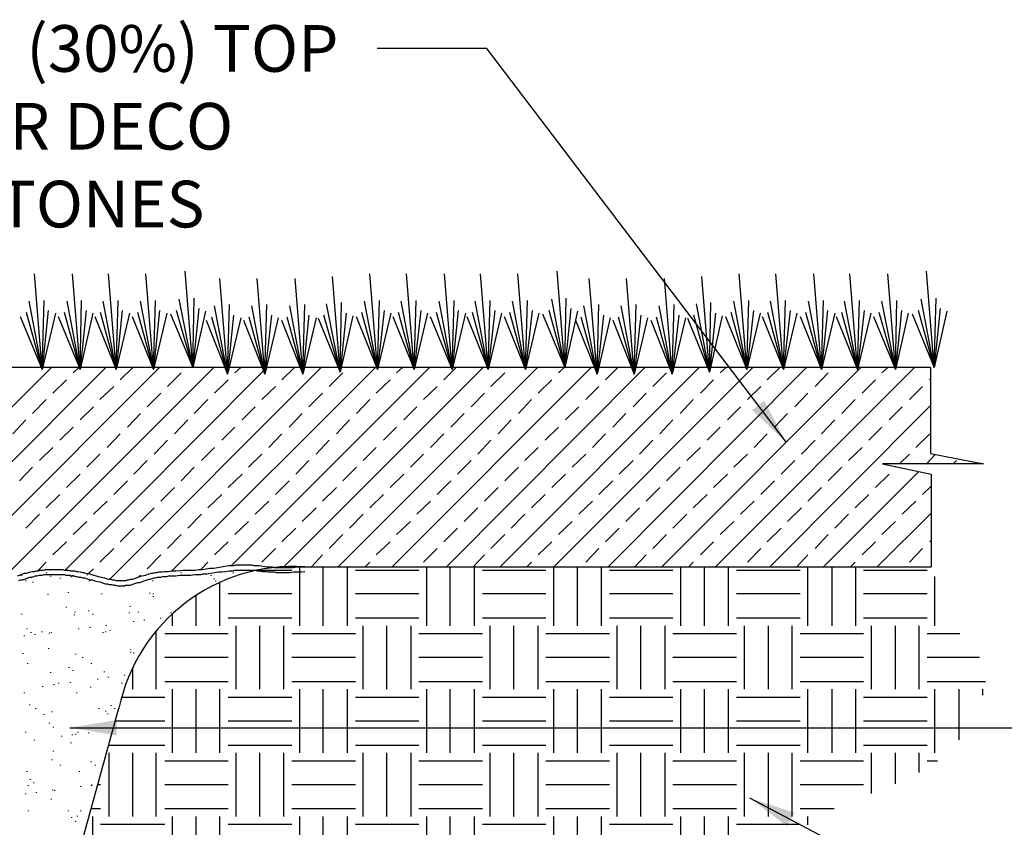
# Model space of a CAD drawing. Extents: x 0 to 216, y 0 to 280.
# Drawn here: x 119 to 170, y 155 to 197 of the extents above; entities that cross this region are included whole.
import ezdxf

# ---------------------------------------------------------------- set-up
doc = ezdxf.new("R2010")
doc.units = 0
doc.header["$LTSCALE"] = 10
doc.header["$MEASUREMENT"] = 0
for name, color, linetype in [('CADdetails-1-FINE', 1, 'CONTINUOUS'), ('CADdetails-7-VERYFINE', 7, 'CONTINUOUS'), ('CADdetails-9-EXTRAFINE', 9, 'CONTINUOUS')]:
    doc.layers.add(name, color=color, linetype=linetype)
doc.styles.add('CADdetails-DIMENSIONS', font='ARIALN.TTF', dxfattribs={"height": 2.38})
doc.dimstyles.new('CADdetails-LEADER', dxfattribs={"dimtxt": 2.38, "dimasz": 2.38, "dimexe": 0.5, "dimexo": 1.5, "dimgap": 1, "dimtad": 0, "dimzin": 0, "dimdsep": 46, "dimtxsty": 'CADdetails-DIMENSIONS', "dimcen": 1, "dimclrd": 256, "dimclre": 256, "dimclrt": 256, "dimadec": 0, "dimazin": 0, "dimtfac": 1, "dimtdec": 4, "dimtofl": 0, "dimtmove": 0, "dimatfit": 3, "dimfxl": 1, "dimtolj": 1, "dimtzin": 0, "dimarcsym": 0})

msp = doc.modelspace()

# ---------------------------------------------------------------- linework, layer by layer
at = {"layer": 'CADdetails-1-FINE', "linetype": 'Continuous'}
for p, q in [((165.836, 178.841, 0), (51.778, 178.841, 0)), ((133.921, 168.682, 0), (165.869, 168.682, 0)), ((118.515, 140.076, 0), (124.43, 161.464, 0))]:
    msp.add_line(p, q, dxfattribs=at)
msp.add_arc((133.352, 159.581, 0), 9.119, 86.4259, 168.0847, dxfattribs=at)
at = {"layer": 'CADdetails-7-VERYFINE', "linetype": 'Continuous'}
msp.add_lwpolyline([(165.836, 178.841), (165.836, 174.463), (168.542, 173.929), (163.396, 173.929), (165.869, 173.394), (165.869, 168.682)], dxfattribs=at)
at = {"layer": 'CADdetails-9-EXTRAFINE'}
for p, q in [((120.52, 178.741, 0), (119.718, 181.648, 0)), ((122.458, 178.741, 0), (121.656, 181.648, 0)), ((124.296, 178.741, 0), (123.494, 181.648, 0)), ((126.201, 178.741, 0), (125.399, 181.648, 0)), ((128.206, 178.841, 0), (127.371, 181.749, 0)), ((129.978, 178.507, 0), (129.175, 181.414, 0)), ((131.882, 178.507, 0), (131.08, 181.414, 0)), ((133.821, 178.507, 0), (133.019, 181.414, 0)), ((135.725, 178.607, 0), (134.89, 181.515, 0)), ((137.63, 178.741, 0), (136.828, 181.648, 0)), ((139.502, 178.741, 0), (138.7, 181.648, 0)), ((141.44, 178.741, 0), (140.638, 181.648, 0)), ((143.278, 178.741, 0), (142.476, 181.648, 0)), ((145.183, 178.741, 0), (144.381, 181.648, 0)), ((147.188, 178.841, 0), (146.386, 181.749, 0)), ((148.826, 178.507, 0), (148.024, 181.414, 0)), ((150.73, 178.507, 0), (149.928, 181.414, 0)), ((152.669, 178.507, 0), (151.867, 181.414, 0)), ((154.574, 178.607, 0), (153.771, 181.515, 0)), ((156.478, 178.741, 0), (155.676, 181.648, 0)), ((158.35, 178.741, 0), (157.548, 181.648, 0)), ((160.288, 178.741, 0), (159.486, 181.648, 0)), ((162.126, 178.741, 0), (161.324, 181.648, 0)), ((164.064, 178.741, 0), (163.229, 181.648, 0)), ((166.036, 178.841, 0), (165.234, 181.749, 0)), ((110.327, 168.181, 0), (120.988, 178.841, 0)), ((113.369, 168.448, 0), (123.762, 178.841, 0)), ((115.775, 168.114, 0), (126.502, 178.841, 0)), ((118.281, 167.88, 0), (129.276, 178.841, 0)), ((121.69, 168.515, 0), (131.816, 178.674, 0)), ((122.091, 178.574, 0), (122.392, 178.841, 0)), ((123.962, 168.047, 0), (134.756, 178.841, 0)), ((124.497, 178.206, 0), (125.132, 178.841, 0)), ((126.903, 177.872, 0), (127.605, 178.574, 0)), ((127.137, 168.481, 0), (137.53, 178.841, 0)), ((130.178, 168.749, 0), (140.27, 178.841, 0)), ((130.345, 178.574, 0), (130.646, 178.841, 0)), ((131.949, 178.774, 0), (132.016, 178.841, 0)), ((132.751, 178.206, 0), (133.386, 178.841, 0)), ((132.885, 168.715, 0), (143.011, 178.841, 0)), ((135.157, 177.872, 0), (135.859, 178.574, 0)), ((135.625, 168.682, 0), (145.784, 178.841, 0)), ((138.366, 168.682, 0), (148.525, 178.841, 0)), ((138.599, 178.574, 0), (138.9, 178.841, 0)), ((141.006, 178.206, 0), (141.641, 178.841, 0)), ((141.139, 168.682, 0), (151.265, 178.841, 0)), ((143.412, 177.872, 0), (144.114, 178.574, 0)), ((143.88, 168.682, 0), (154.039, 178.841, 0)), ((146.62, 168.682, 0), (156.779, 178.841, 0)), ((146.854, 178.574, 0), (147.155, 178.841, 0)), ((149.26, 178.206, 0), (149.895, 178.841, 0)), ((149.394, 168.682, 0), (159.519, 178.841, 0)), ((151.666, 177.872, 0), (152.368, 178.574, 0)), ((152.134, 168.682, 0), (162.293, 178.841, 0)), ((154.874, 168.682, 0), (165.034, 178.841, 0)), ((155.108, 178.574, 0), (155.409, 178.841, 0)), ((157.514, 178.206, 0), (158.149, 178.841, 0)), ((159.954, 177.872, 0), (160.622, 178.574, 0)), ((163.363, 178.574, 0), (163.663, 178.841, 0)), ((121.055, 177.538, 0), (121.757, 178.206, 0)), ((123.461, 177.204, 0), (124.163, 177.872, 0)), ((129.309, 177.538, 0), (130.011, 178.206, 0)), ((131.715, 177.204, 0), (132.417, 177.872, 0)), ((137.564, 177.538, 0), (138.265, 178.206, 0)), ((139.97, 177.204, 0), (140.671, 177.872, 0)), ((145.818, 177.538, 0), (146.52, 178.206, 0)), ((148.257, 177.204, 0), (148.926, 177.872, 0)), ((154.106, 177.538, 0), (154.774, 178.206, 0)), ((156.512, 177.204, 0), (157.18, 177.872, 0)), ((162.36, 177.538, 0), (163.028, 178.206, 0)), ((164.766, 177.204, 0), (165.435, 177.872, 0)), ((165.802, 178.206, 0), (165.836, 178.273, 0)), ((125.867, 176.836, 0), (126.569, 177.538, 0)), ((134.121, 176.836, 0), (134.823, 177.538, 0)), ((142.409, 176.836, 0), (143.078, 177.538, 0)), ((150.664, 176.836, 0), (151.332, 177.538, 0)), ((158.918, 176.836, 0), (159.586, 177.538, 0)), ((120.019, 176.502, 0), (120.721, 177.204, 0)), ((128.273, 176.502, 0), (128.975, 177.204, 0)), ((136.561, 176.502, 0), (137.229, 177.204, 0)), ((144.815, 176.502, 0), (145.484, 177.204, 0)), ((153.07, 176.502, 0), (153.738, 177.204, 0)), ((157.648, 168.682, 0), (165.836, 176.903, 0)), ((161.324, 176.502, 0), (161.992, 177.204, 0)), ((122.458, 176.168, 0), (123.127, 176.836, 0)), ((124.864, 175.8, 0), (125.533, 176.502, 0)), ((130.713, 176.168, 0), (131.381, 176.836, 0)), ((133.119, 175.8, 0), (133.787, 176.502, 0)), ((138.967, 176.168, 0), (139.635, 176.836, 0)), ((141.373, 175.8, 0), (142.042, 176.502, 0)), ((147.221, 176.168, 0), (147.89, 176.836, 0)), ((149.628, 175.8, 0), (150.296, 176.502, 0)), ((155.476, 176.168, 0), (156.144, 176.836, 0)), ((157.882, 175.8, 0), (158.55, 176.502, 0)), ((163.73, 176.168, 0), (164.399, 176.836, 0)), ((119.016, 175.466, 0), (119.685, 176.168, 0)), ((127.271, 175.466, 0), (127.939, 176.168, 0)), ((135.525, 175.466, 0), (136.193, 176.168, 0)), ((143.779, 175.466, 0), (144.448, 176.168, 0)), ((152.034, 175.466, 0), (152.702, 176.168, 0)), ((160.288, 175.466, 0), (160.956, 176.168, 0)), ((121.422, 175.132, 0), (122.091, 175.8, 0)), ((123.829, 174.764, 0), (124.497, 175.466, 0)), ((129.677, 175.132, 0), (130.345, 175.8, 0)), ((132.083, 174.764, 0), (132.751, 175.466, 0)), ((137.931, 175.132, 0), (138.599, 175.8, 0)), ((140.337, 174.764, 0), (141.006, 175.466, 0)), ((146.185, 175.132, 0), (146.854, 175.8, 0)), ((148.592, 174.764, 0), (149.26, 175.466, 0)), ((154.44, 175.132, 0), (155.108, 175.8, 0)), ((156.846, 174.764, 0), (157.514, 175.466, 0)), ((162.694, 175.132, 0), (163.363, 175.8, 0)), ((165.1, 174.764, 0), (165.802, 175.466, 0)), ((126.235, 174.43, 0), (126.903, 175.132, 0)), ((134.489, 174.43, 0), (135.157, 175.132, 0)), ((142.743, 174.43, 0), (143.412, 175.132, 0)), ((150.998, 174.43, 0), (151.666, 175.132, 0)), ((159.252, 174.43, 0), (159.954, 175.132, 0)), ((120.386, 174.096, 0), (121.055, 174.764, 0)), ((122.793, 173.762, 0), (123.461, 174.43, 0)), ((128.641, 174.096, 0), (129.309, 174.764, 0)), ((131.047, 173.762, 0), (131.715, 174.43, 0)), ((136.895, 174.096, 0), (137.564, 174.764, 0)), ((139.301, 173.762, 0), (139.97, 174.43, 0)), ((145.15, 174.096, 0), (145.818, 174.764, 0)), ((147.556, 173.762, 0), (148.257, 174.43, 0)), ((153.404, 174.096, 0), (154.106, 174.764, 0)), ((155.81, 173.762, 0), (156.512, 174.43, 0)), ((161.658, 174.096, 0), (162.36, 174.764, 0)), ((164.265, 173.929, 0), (164.766, 174.43, 0)), ((165.635, 173.929, 0), (166.103, 174.43, 0)), ((125.199, 173.394, 0), (125.867, 174.096, 0)), ((133.453, 173.394, 0), (134.121, 174.096, 0)), ((141.707, 173.394, 0), (142.409, 174.096, 0)), ((149.962, 173.394, 0), (150.664, 174.096, 0)), ((158.216, 173.394, 0), (158.918, 174.096, 0)), ((167.005, 173.929, 0), (167.172, 174.096, 0)), ((168.375, 173.929, 0), (168.409, 173.962, 0)), ((119.35, 173.06, 0), (120.019, 173.762, 0)), ((121.757, 172.726, 0), (122.458, 173.394, 0)), ((127.605, 173.06, 0), (128.273, 173.762, 0)), ((130.011, 172.726, 0), (130.713, 173.394, 0)), ((135.859, 173.06, 0), (136.561, 173.762, 0)), ((138.265, 172.726, 0), (138.967, 173.394, 0)), ((144.114, 173.06, 0), (144.815, 173.762, 0)), ((146.52, 172.726, 0), (147.221, 173.394, 0)), ((152.368, 173.06, 0), (153.07, 173.762, 0)), ((154.774, 172.726, 0), (155.476, 173.394, 0)), ((160.388, 168.682, 0), (165.234, 173.528, 0)), ((160.622, 173.06, 0), (161.324, 173.762, 0)), ((163.028, 172.726, 0), (163.73, 173.394, 0)), ((164.064, 173.762, 0), (164.098, 173.795, 0)), ((124.163, 172.358, 0), (124.864, 173.06, 0)), ((132.417, 172.358, 0), (133.119, 173.06, 0)), ((140.671, 172.358, 0), (141.373, 173.06, 0)), ((148.926, 172.358, 0), (149.628, 173.06, 0)), ((157.18, 172.358, 0), (157.882, 173.06, 0)), ((120.721, 171.69, 0), (121.422, 172.358, 0)), ((126.569, 172.024, 0), (127.271, 172.726, 0)), ((128.975, 171.69, 0), (129.677, 172.358, 0)), ((134.823, 172.024, 0), (135.525, 172.726, 0)), ((137.229, 171.69, 0), (137.931, 172.358, 0)), ((143.078, 172.024, 0), (143.779, 172.726, 0)), ((145.484, 171.69, 0), (146.185, 172.358, 0)), ((151.332, 172.024, 0), (152.034, 172.726, 0)), ((153.738, 171.69, 0), (154.44, 172.358, 0)), ((159.586, 172.024, 0), (160.288, 172.726, 0)), ((161.992, 171.69, 0), (162.694, 172.358, 0)), ((165.435, 172.358, 0), (165.869, 172.792, 0)), ((123.127, 171.355, 0), (123.829, 172.024, 0)), ((131.381, 171.355, 0), (132.083, 172.024, 0)), ((139.635, 171.355, 0), (140.337, 172.024, 0)), ((147.89, 171.355, 0), (148.592, 172.024, 0)), ((156.144, 171.355, 0), (156.846, 172.024, 0)), ((164.399, 171.355, 0), (165.1, 172.024, 0)), ((119.685, 170.654, 0), (120.386, 171.355, 0)), ((125.533, 170.988, 0), (126.235, 171.69, 0)), ((127.939, 170.654, 0), (128.641, 171.355, 0)), ((133.787, 170.988, 0), (134.489, 171.69, 0)), ((136.193, 170.654, 0), (136.895, 171.355, 0)), ((142.042, 170.988, 0), (142.743, 171.69, 0)), ((144.448, 170.654, 0), (145.15, 171.355, 0)), ((150.296, 170.988, 0), (150.998, 171.69, 0)), ((152.702, 170.654, 0), (153.404, 171.355, 0)), ((158.55, 170.988, 0), (159.252, 171.69, 0)), ((160.956, 170.654, 0), (161.658, 171.355, 0)), ((163.129, 168.682, 0), (165.869, 171.422, 0)), ((122.091, 170.32, 0), (122.793, 170.988, 0)), ((130.345, 170.32, 0), (131.047, 170.988, 0)), ((138.599, 170.32, 0), (139.301, 170.988, 0)), ((146.854, 170.32, 0), (147.556, 170.988, 0)), ((155.108, 170.32, 0), (155.81, 170.988, 0)), ((163.363, 170.32, 0), (164.064, 170.988, 0)), ((124.497, 169.952, 0), (125.199, 170.654, 0)), ((132.751, 169.952, 0), (133.453, 170.654, 0)), ((141.006, 169.952, 0), (141.707, 170.654, 0)), ((149.26, 169.952, 0), (149.962, 170.654, 0)), ((157.514, 169.952, 0), (158.216, 170.654, 0)), ((121.055, 169.284, 0), (121.757, 169.952, 0)), ((126.903, 169.618, 0), (127.605, 170.32, 0)), ((129.309, 169.284, 0), (130.011, 169.952, 0)), ((135.157, 169.618, 0), (135.859, 170.32, 0)), ((137.564, 169.284, 0), (138.265, 169.952, 0)), ((143.412, 169.618, 0), (144.114, 170.32, 0)), ((145.818, 169.284, 0), (146.52, 169.952, 0)), ((151.666, 169.618, 0), (152.368, 170.32, 0)), ((154.106, 169.284, 0), (154.774, 169.952, 0)), ((159.954, 169.618, 0), (160.622, 170.32, 0)), ((162.36, 169.284, 0), (163.028, 169.952, 0)), ((165.802, 169.952, 0), (165.869, 170.019, 0)), ((123.461, 168.916, 0), (124.163, 169.618, 0)), ((131.715, 168.916, 0), (132.417, 169.618, 0)), ((139.97, 168.916, 0), (140.671, 169.618, 0)), ((148.257, 168.916, 0), (148.926, 169.618, 0)), ((156.512, 168.916, 0), (157.18, 169.618, 0)), ((164.766, 168.916, 0), (165.435, 169.618, 0)), ((120.286, 168.481, 0), (120.721, 168.916, 0)), ((125.867, 168.582, 0), (126.569, 169.284, 0)), ((128.607, 168.548, 0), (128.975, 168.916, 0)), ((134.255, 168.682, 0), (134.823, 169.284, 0)), ((136.995, 168.682, 0), (137.229, 168.916, 0)), ((142.509, 168.682, 0), (143.078, 169.284, 0)), ((145.25, 168.682, 0), (145.484, 168.916, 0)), ((150.764, 168.682, 0), (151.332, 169.284, 0)), ((153.504, 168.682, 0), (153.738, 168.916, 0)), ((159.018, 168.682, 0), (159.586, 169.284, 0)), ((161.759, 168.682, 0), (161.992, 168.916, 0)), ((120.754, 168.348, 0), (120.754, 168.381, 0)), ((122.859, 168.314, 0), (123.127, 168.582, 0)), ((127.605, 168.348, 0), (127.605, 168.381, 0)), ((130.278, 168.348, 0), (130.278, 168.381, 0)), ((131.481, 168.515, 0), (133.253, 168.515, 0)), ((133.654, 165.674, 0), (133.654, 168.682, 0)), ((134.857, 165.674, 0), (134.857, 168.682, 0)), ((136.093, 165.674, 0), (136.093, 168.682, 0)), ((136.494, 168.515, 0), (139.736, 168.515, 0)), ((140.137, 165.674, 0), (140.137, 168.682, 0)), ((141.34, 165.674, 0), (141.34, 168.682, 0)), ((142.576, 165.674, 0), (142.576, 168.682, 0)), ((142.977, 168.515, 0), (146.219, 168.515, 0)), ((146.62, 165.674, 0), (146.62, 168.682, 0)), ((147.823, 165.674, 0), (147.823, 168.682, 0)), ((149.059, 165.674, 0), (149.059, 168.682, 0)), ((149.461, 168.515, 0), (152.702, 168.515, 0)), ((153.103, 165.674, 0), (153.103, 168.682, 0)), ((154.306, 165.674, 0), (154.306, 168.682, 0)), ((155.543, 165.674, 0), (155.543, 168.682, 0)), ((155.944, 168.515, 0), (159.185, 168.515, 0)), ((159.586, 165.674, 0), (159.586, 168.682, 0)), ((160.823, 165.674, 0), (160.823, 168.682, 0)), ((162.026, 165.674, 0), (162.026, 168.682, 0)), ((162.427, 168.515, 0), (165.668, 168.515, 0)), ((119.451, 168.214, 0), (119.451, 168.248, 0)), ((119.685, 167.947, 0), (119.685, 167.98, 0)), ((120.052, 167.88, 0), (120.052, 167.913, 0)), ((120.955, 168.181, 0), (120.955, 168.214, 0)), ((121.456, 168.08, 0), (121.456, 168.114, 0)), ((121.99, 168.147, 0), (121.99, 168.181, 0)), ((122.091, 168.214, 0), (122.091, 168.248, 0)), ((122.826, 168.248, 0), (122.826, 168.281, 0)), ((122.926, 167.947, 0), (122.926, 167.98, 0)), ((125.433, 168.147, 0), (125.533, 168.248, 0)), ((126.168, 167.947, 0), (126.168, 167.98, 0)), ((129.142, 168.214, 0), (129.142, 168.248, 0)), ((129.309, 168.047, 0), (129.309, 168.08, 0)), ((129.376, 167.947, 0), (129.376, 167.98, 0)), ((129.576, 165.674, 0), (129.576, 167.913, 0)), ((166.07, 165.674, 0), (166.07, 168.181, 0)), ((121.857, 167.345, 0), (121.857, 167.379, 0)), ((123.561, 167.278, 0), (123.561, 167.312, 0)), ((126.001, 167.312, 0), (126.001, 167.345, 0)), ((126.201, 167.278, 0), (126.201, 167.312, 0)), ((130.011, 167.312, 0), (133.253, 167.312, 0)), ((136.494, 167.312, 0), (139.736, 167.312, 0)), ((142.977, 167.312, 0), (146.219, 167.312, 0)), ((149.461, 167.312, 0), (152.702, 167.312, 0)), ((155.944, 167.312, 0), (159.185, 167.312, 0)), ((162.427, 167.312, 0), (165.668, 167.312, 0)), ((120.821, 167.245, 0), (120.821, 167.278, 0)), ((126.201, 167.145, 0), (126.201, 167.178, 0)), ((128.373, 165.674, 0), (128.373, 167.245, 0)), ((121.757, 166.61, 0), (121.757, 166.643, 0)), ((122.191, 166.343, 0), (122.191, 166.376, 0)), ((122.893, 166.41, 0), (122.893, 166.443, 0)), ((124.965, 166.309, 0), (124.965, 166.343, 0)), ((124.998, 166.643, 0), (124.998, 166.677, 0)), ((125.433, 166.343, 0), (125.433, 166.376, 0)), ((127.104, 166.309, 0), (127.104, 166.343, 0)), ((127.17, 165.674, 0), (127.17, 166.309, 0)), ((119.484, 166.242, 0), (119.484, 166.276, 0)), ((122.158, 166.209, 0), (122.158, 166.242, 0)), ((123.093, 166.242, 0), (123.093, 166.276, 0)), ((125.199, 165.875, 0), (125.199, 165.908, 0)), ((125.733, 165.942, 0), (125.733, 165.975, 0)), ((126.569, 166.042, 0), (126.569, 166.075, 0)), ((130.011, 166.075, 0), (133.253, 166.075, 0)), ((136.494, 166.075, 0), (139.736, 166.075, 0)), ((142.977, 166.075, 0), (146.219, 166.075, 0)), ((149.461, 166.075, 0), (152.702, 166.075, 0)), ((155.944, 166.075, 0), (159.185, 166.075, 0)), ((162.427, 166.075, 0), (165.668, 166.075, 0)), ((119.751, 165.507, 0), (119.751, 165.541, 0)), ((119.952, 165.307, 0), (119.952, 165.34, 0)), ((120.52, 165.34, 0), (120.52, 165.374, 0)), ((120.888, 165.273, 0), (120.888, 165.307, 0)), ((120.988, 165.307, 0), (120.988, 165.34, 0)), ((122.392, 165.507, 0), (122.392, 165.541, 0)), ((122.96, 165.574, 0), (122.96, 165.608, 0)), ((123.628, 165.307, 0), (123.628, 165.34, 0)), ((123.762, 165.34, 0), (123.762, 165.374, 0)), ((123.795, 165.674, 0), (123.795, 165.708, 0)), ((123.996, 165.407, 0), (123.996, 165.44, 0)), ((126.335, 162.433, 0), (126.335, 165.44, 0)), ((130.412, 162.433, 0), (130.412, 165.674, 0)), ((131.615, 162.433, 0), (131.615, 165.674, 0)), ((132.852, 162.433, 0), (132.852, 165.674, 0)), ((136.895, 162.433, 0), (136.895, 165.674, 0)), ((138.098, 162.433, 0), (138.098, 165.674, 0)), ((139.335, 162.433, 0), (139.335, 165.674, 0)), ((143.378, 162.433, 0), (143.378, 165.674, 0)), ((144.581, 162.433, 0), (144.581, 165.674, 0)), ((145.818, 162.433, 0), (145.818, 165.674, 0)), ((149.862, 162.433, 0), (149.862, 165.674, 0)), ((151.065, 162.433, 0), (151.065, 165.674, 0)), ((152.301, 162.433, 0), (152.301, 165.674, 0)), ((156.345, 162.433, 0), (156.345, 165.674, 0)), ((157.581, 162.433, 0), (157.581, 165.674, 0)), ((158.784, 162.433, 0), (158.784, 165.674, 0)), ((162.828, 162.433, 0), (162.828, 165.674, 0)), ((164.064, 162.433, 0), (164.064, 165.674, 0)), ((165.267, 162.433, 0), (165.267, 165.674, 0)), ((119.618, 165.14, 0), (119.618, 165.173, 0)), ((120.152, 165.206, 0), (120.152, 165.24, 0)), ((126.769, 165.273, 0), (130.011, 165.273, 0)), ((133.253, 165.273, 0), (136.494, 165.273, 0)), ((139.736, 165.273, 0), (142.977, 165.273, 0)), ((146.219, 165.273, 0), (149.461, 165.273, 0)), ((152.702, 165.273, 0), (155.944, 165.273, 0)), ((159.185, 165.273, 0), (162.427, 165.273, 0)), ((165.668, 165.273, 0), (167.339, 165.273, 0)), ((120.854, 164.505, 0), (120.854, 164.538, 0)), ((125.032, 164.438, 0), (125.032, 164.471, 0)), ((125.032, 164.304, 0), (125.032, 164.338, 0)), ((125.199, 164.271, 0), (125.199, 164.304, 0)), ((119.551, 164.237, 0), (119.551, 164.271, 0)), ((122.224, 164.204, 0), (122.224, 164.237, 0)), ((122.592, 164.037, 0), (122.592, 164.07, 0)), ((126.769, 164.07, 0), (130.011, 164.07, 0)), ((133.253, 164.07, 0), (136.494, 164.07, 0)), ((139.736, 164.07, 0), (142.977, 164.07, 0)), ((146.219, 164.07, 0), (149.461, 164.07, 0)), ((152.702, 164.07, 0), (155.944, 164.07, 0)), ((159.185, 164.07, 0), (162.427, 164.07, 0)), ((165.668, 164.07, 0), (168.342, 164.07, 0)), ((119.785, 163.736, 0), (119.785, 163.769, 0)), ((120.955, 163.268, 0), (120.955, 163.302, 0)), ((121.89, 163.536, 0), (121.89, 163.569, 0)), ((122.091, 163.368, 0), (122.091, 163.402, 0)), ((123.026, 163.736, 0), (123.026, 163.769, 0)), ((123.695, 163.302, 0), (123.695, 163.335, 0)), ((125.132, 162.433, 0), (125.132, 163.569, 0)), ((121.957, 162.767, 0), (121.957, 162.8, 0)), ((123.361, 162.934, 0), (123.361, 162.967, 0)), ((123.895, 163.034, 0), (123.895, 163.068, 0)), ((124.731, 163.135, 0), (124.731, 163.168, 0)), ((126.769, 162.834, 0), (130.011, 162.834, 0)), ((133.253, 162.834, 0), (136.494, 162.834, 0)), ((139.736, 162.834, 0), (142.977, 162.834, 0)), ((146.219, 162.834, 0), (149.461, 162.834, 0)), ((152.702, 162.834, 0), (155.944, 162.834, 0)), ((159.185, 162.834, 0), (162.427, 162.834, 0)), ((165.668, 162.834, 0), (168.643, 162.834, 0)), ((120.553, 162.566, 0), (120.553, 162.6, 0)), ((121.122, 162.667, 0), (121.122, 162.7, 0)), ((121.356, 162.734, 0), (121.356, 162.767, 0)), ((122.993, 162.533, 0), (122.993, 162.566, 0)), ((124.597, 162.734, 0), (124.597, 162.767, 0)), ((127.17, 159.191, 0), (127.17, 162.433, 0)), ((128.373, 159.191, 0), (128.373, 162.433, 0)), ((129.576, 159.191, 0), (129.576, 162.433, 0)), ((133.654, 159.191, 0), (133.654, 162.433, 0)), ((134.857, 159.191, 0), (134.857, 162.433, 0)), ((136.093, 159.191, 0), (136.093, 162.433, 0)), ((140.137, 159.191, 0), (140.137, 162.433, 0)), ((141.34, 159.191, 0), (141.34, 162.433, 0)), ((142.576, 159.191, 0), (142.576, 162.433, 0)), ((146.62, 159.191, 0), (146.62, 162.433, 0)), ((147.823, 159.191, 0), (147.823, 162.433, 0)), ((149.059, 159.191, 0), (149.059, 162.433, 0)), ((153.103, 159.191, 0), (153.103, 162.433, 0)), ((154.306, 159.191, 0), (154.306, 162.433, 0)), ((155.543, 159.191, 0), (155.543, 162.433, 0)), ((159.586, 159.191, 0), (159.586, 162.433, 0)), ((160.823, 159.191, 0), (160.823, 162.433, 0)), ((162.026, 159.191, 0), (162.026, 162.433, 0)), ((166.07, 159.191, 0), (166.07, 162.433, 0)), ((167.306, 159.86, 0), (167.306, 162.433, 0)), ((168.509, 162.132, 0), (168.509, 162.433, 0)), ((119.618, 162.232, 0), (119.618, 162.266, 0)), ((122.291, 162.232, 0), (122.291, 162.266, 0)), ((124.564, 162.032, 0), (126.769, 162.032, 0)), ((130.011, 162.032, 0), (133.253, 162.032, 0)), ((136.494, 162.032, 0), (139.736, 162.032, 0)), ((142.977, 162.032, 0), (146.219, 162.032, 0)), ((149.461, 162.032, 0), (152.702, 162.032, 0)), ((155.944, 162.032, 0), (159.185, 162.032, 0)), ((162.427, 162.032, 0), (165.668, 162.032, 0)), ((119.885, 161.631, 0), (119.885, 161.664, 0)), ((120.186, 161.43, 0), (120.186, 161.464, 0)), ((121.021, 161.263, 0), (121.021, 161.297, 0)), ((123.427, 161.43, 0), (123.427, 161.464, 0)), ((123.762, 161.297, 0), (123.762, 161.33, 0)), ((124.029, 161.597, 0), (124.029, 161.631, 0)), ((124.23, 161.43, 0), (124.23, 161.464, 0)), ((120.62, 161.129, 0), (120.62, 161.163, 0)), ((123.862, 161.163, 0), (123.862, 161.196, 0)), ((124.23, 160.829, 0), (126.769, 160.829, 0)), ((130.011, 160.829, 0), (133.253, 160.829, 0)), ((136.494, 160.829, 0), (139.736, 160.829, 0)), ((142.977, 160.829, 0), (146.219, 160.829, 0)), ((149.461, 160.829, 0), (152.702, 160.829, 0)), ((155.944, 160.829, 0), (159.185, 160.829, 0)), ((162.427, 160.829, 0), (165.668, 160.829, 0)), ((120.888, 160.695, 0), (120.888, 160.728, 0)), ((121.088, 160.494, 0), (121.088, 160.528, 0)), ((119.685, 160.227, 0), (119.685, 160.261, 0)), ((120.119, 159.826, 0), (120.119, 159.86, 0)), ((121.523, 160.027, 0), (121.523, 160.06, 0)), ((122.057, 160.093, 0), (122.057, 160.127, 0)), ((122.224, 160.127, 0), (122.224, 160.16, 0)), ((122.358, 160.227, 0), (122.358, 160.261, 0)), ((122.893, 160.194, 0), (122.893, 160.227, 0)), ((121.088, 159.258, 0), (121.088, 159.291, 0)), ((121.99, 159.692, 0), (121.99, 159.726, 0)), ((123.829, 159.291, 0), (123.829, 159.325, 0)), ((123.895, 159.592, 0), (126.769, 159.592, 0)), ((130.011, 159.592, 0), (133.253, 159.592, 0)), ((136.494, 159.592, 0), (139.736, 159.592, 0)), ((142.977, 159.592, 0), (146.219, 159.592, 0)), ((149.461, 159.592, 0), (152.702, 159.592, 0)), ((155.944, 159.592, 0), (159.185, 159.592, 0)), ((162.427, 159.592, 0), (165.668, 159.592, 0)), ((121.021, 158.824, 0), (121.021, 158.857, 0)), ((123.929, 155.95, 0), (123.929, 159.191, 0)), ((125.132, 155.95, 0), (125.132, 159.191, 0)), ((126.335, 155.95, 0), (126.335, 159.191, 0)), ((126.769, 158.79, 0), (130.011, 158.79, 0)), ((130.412, 155.95, 0), (130.412, 159.191, 0)), ((131.615, 155.95, 0), (131.615, 159.191, 0)), ((132.852, 155.95, 0), (132.852, 159.191, 0)), ((133.253, 158.79, 0), (136.494, 158.79, 0)), ((136.895, 155.95, 0), (136.895, 159.191, 0)), ((138.098, 155.95, 0), (138.098, 159.191, 0)), ((139.335, 155.95, 0), (139.335, 159.191, 0)), ((139.736, 158.79, 0), (142.977, 158.79, 0)), ((143.378, 155.95, 0), (143.378, 159.191, 0)), ((144.581, 155.95, 0), (144.581, 159.191, 0)), ((145.818, 155.95, 0), (145.818, 159.191, 0)), ((146.219, 158.79, 0), (149.461, 158.79, 0)), ((149.862, 155.95, 0), (149.862, 159.191, 0)), ((151.065, 155.95, 0), (151.065, 159.191, 0)), ((152.301, 155.95, 0), (152.301, 159.191, 0)), ((152.702, 158.79, 0), (155.944, 158.79, 0)), ((156.345, 155.95, 0), (156.345, 159.191, 0)), ((157.581, 155.95, 0), (157.581, 159.191, 0)), ((158.784, 155.95, 0), (158.784, 159.191, 0)), ((159.185, 158.79, 0), (162.427, 158.79, 0)), ((162.828, 157.119, 0), (162.828, 159.191, 0)), ((164.064, 157.62, 0), (164.064, 159.191, 0)), ((165.267, 158.189, 0), (165.267, 159.191, 0)), ((165.668, 158.79, 0), (166.203, 158.79, 0)), ((121.456, 158.556, 0), (121.456, 158.59, 0)), ((123.026, 158.723, 0), (123.026, 158.757, 0)), ((123.227, 158.556, 0), (123.227, 158.59, 0)), ((119.751, 158.222, 0), (119.751, 158.255, 0)), ((119.919, 157.821, 0), (119.919, 157.854, 0)), ((122.425, 158.222, 0), (122.425, 158.255, 0)), ((119.818, 157.52, 0), (119.818, 157.554, 0)), ((120.086, 157.654, 0), (120.086, 157.687, 0)), ((121.055, 157.286, 0), (121.055, 157.32, 0)), ((121.155, 157.253, 0), (121.155, 157.286, 0)), ((122.492, 157.453, 0), (122.492, 157.487, 0)), ((123.026, 157.52, 0), (123.026, 157.554, 0)), ((123.06, 157.554, 0), (123.06, 157.587, 0)), ((123.361, 157.587, 0), (123.494, 157.587, 0)), ((126.769, 157.587, 0), (130.011, 157.587, 0)), ((133.253, 157.587, 0), (136.494, 157.587, 0)), ((139.736, 157.587, 0), (142.977, 157.587, 0)), ((146.219, 157.587, 0), (149.461, 157.587, 0)), ((152.702, 157.587, 0), (155.944, 157.587, 0)), ((159.185, 157.587, 0), (162.427, 157.587, 0)), ((119.685, 157.086, 0), (119.685, 157.119, 0)), ((120.219, 157.153, 0), (120.219, 157.186, 0)), ((120.988, 156.818, 0), (120.988, 156.852, 0)), ((123.026, 156.351, 0), (123.494, 156.351, 0)), ((126.769, 156.351, 0), (130.011, 156.351, 0)), ((133.253, 156.351, 0), (136.494, 156.351, 0)), ((139.736, 156.351, 0), (142.977, 156.351, 0)), ((146.219, 156.351, 0), (149.461, 156.351, 0)), ((152.702, 156.351, 0), (155.944, 156.351, 0)), ((159.185, 156.351, 0), (160.923, 156.351, 0)), ((119.818, 156.217, 0), (119.818, 156.25, 0)), ((121.857, 156.217, 0), (121.857, 156.25, 0)), ((122.024, 155.883, 0), (122.024, 155.916, 0)), ((122.325, 155.95, 0), (122.325, 155.983, 0)), ((122.492, 156.217, 0), (122.492, 156.25, 0)), ((123.093, 152.708, 0), (123.093, 155.95, 0)), ((127.17, 152.708, 0), (127.17, 155.95, 0)), ((128.373, 152.708, 0), (128.373, 155.95, 0)), ((129.576, 152.708, 0), (129.576, 155.95, 0)), ((133.654, 152.708, 0), (133.654, 155.95, 0)), ((134.857, 152.708, 0), (134.857, 155.95, 0)), ((136.093, 152.708, 0), (136.093, 155.95, 0)), ((140.137, 152.708, 0), (140.137, 155.95, 0)), ((141.34, 152.708, 0), (141.34, 155.95, 0)), ((142.576, 152.708, 0), (142.576, 155.95, 0)), ((146.62, 152.708, 0), (146.62, 155.95, 0)), ((147.823, 152.708, 0), (147.823, 155.95, 0)), ((149.059, 152.708, 0), (149.059, 155.95, 0)), ((153.103, 152.708, 0), (153.103, 155.95, 0)), ((154.306, 152.708, 0), (154.306, 155.95, 0)), ((155.543, 152.708, 0), (155.543, 155.95, 0)), ((159.586, 155.515, 0), (159.586, 155.95, 0)), ((122.224, 155.682, 0), (122.224, 155.716, 0)), ((123.494, 155.549, 0), (126.769, 155.549, 0)), ((130.011, 155.549, 0), (133.253, 155.549, 0)), ((136.494, 155.549, 0), (139.736, 155.549, 0)), ((142.977, 155.549, 0), (146.219, 155.549, 0)), ((149.461, 155.549, 0), (152.702, 155.549, 0)), ((155.944, 155.549, 0), (159.185, 155.549, 0))]:
    msp.add_line(p, q, dxfattribs=at)
for points in [[(120.821, 181.749), (120.52, 178.741), (120.119, 183.62)], [(122.759, 181.749), (122.458, 178.741), (122.057, 183.62)], [(124.597, 181.749), (124.296, 178.741), (123.895, 183.62)], [(126.502, 181.749), (126.201, 178.741), (125.8, 183.62)], [(128.507, 181.849), (128.206, 178.841), (127.805, 183.754)], [(130.278, 181.515), (129.978, 178.507), (129.576, 183.386)], [(132.217, 181.515), (131.882, 178.507), (131.481, 183.386)], [(134.121, 181.515), (133.821, 178.507), (133.42, 183.386)], [(136.026, 181.615), (135.725, 178.607), (135.324, 183.486)], [(137.965, 181.749), (137.63, 178.741), (137.229, 183.62)], [(139.836, 181.749), (139.502, 178.741), (139.101, 183.62)], [(141.741, 181.749), (141.44, 178.741), (141.039, 183.62)], [(143.612, 181.749), (143.278, 178.741), (142.877, 183.62)], [(145.517, 181.749), (145.183, 178.741), (144.782, 183.62)], [(147.489, 181.849), (147.188, 178.841), (146.787, 183.754)], [(149.16, 181.515), (148.826, 178.507), (148.425, 183.386)], [(151.065, 181.515), (150.73, 178.507), (150.329, 183.386)], [(153.003, 181.515), (152.669, 178.507), (152.268, 183.386)], [(154.874, 181.615), (154.574, 178.607), (154.173, 183.486)], [(156.813, 181.749), (156.478, 178.741), (156.077, 183.62)], [(158.684, 181.749), (158.35, 178.741), (157.949, 183.62)], [(160.589, 181.749), (160.288, 178.741), (159.887, 183.62)], [(162.46, 181.749), (162.126, 178.741), (161.725, 183.62)], [(164.365, 181.749), (164.064, 178.741), (163.663, 183.62)], [(166.337, 181.849), (166.036, 178.841), (165.635, 183.754)], [(128.841, 181.715), (128.206, 178.841), (128.273, 182.384)], [(147.823, 181.715), (147.188, 178.841), (147.255, 182.384)], [(166.671, 181.715), (166.036, 178.841), (166.136, 182.384)], [(119.384, 181.448), (120.52, 178.741), (119.852, 182.217)], [(121.188, 181.615), (120.52, 178.741), (120.62, 182.25)], [(121.322, 181.448), (122.458, 178.741), (121.79, 182.217)], [(123.093, 181.615), (122.458, 178.741), (122.525, 182.25)], [(123.194, 181.448), (124.296, 178.741), (123.628, 182.217)], [(124.965, 181.615), (124.296, 178.741), (124.397, 182.25)], [(125.098, 181.448), (126.201, 178.741), (125.533, 182.217)], [(126.87, 181.615), (126.201, 178.741), (126.301, 182.25)], [(127.07, 181.582), (128.206, 178.841), (127.505, 182.317)], [(128.875, 181.247), (129.978, 178.507), (129.309, 181.983)], [(130.646, 181.381), (129.978, 178.507), (130.078, 182.049)], [(130.78, 181.247), (131.882, 178.507), (131.214, 181.983)], [(132.551, 181.381), (131.882, 178.507), (131.983, 182.049)], [(132.718, 181.247), (133.821, 178.507), (133.152, 181.983)], [(134.489, 181.381), (133.821, 178.507), (133.921, 182.049)], [(134.589, 181.348), (135.725, 178.607), (135.024, 182.083)], [(136.36, 181.481), (135.725, 178.607), (135.792, 182.15)], [(136.528, 181.448), (137.63, 178.741), (136.962, 182.217)], [(138.299, 181.615), (137.63, 178.741), (137.731, 182.25)], [(138.399, 181.448), (139.502, 178.741), (138.833, 182.217)], [(140.17, 181.615), (139.502, 178.741), (139.602, 182.25)], [(140.304, 181.448), (141.44, 178.741), (140.772, 182.217)], [(142.108, 181.615), (141.44, 178.741), (141.54, 182.25)], [(142.175, 181.448), (143.278, 178.741), (142.61, 182.217)], [(143.946, 181.615), (143.278, 178.741), (143.378, 182.25)], [(144.08, 181.448), (145.183, 178.741), (144.515, 182.217)], [(145.851, 181.615), (145.183, 178.741), (145.283, 182.25)], [(146.052, 181.582), (147.188, 178.841), (146.52, 182.317)], [(147.723, 181.247), (148.826, 178.507), (148.157, 181.983)], [(149.494, 181.381), (148.826, 178.507), (148.926, 182.049)], [(149.628, 181.247), (150.73, 178.507), (150.062, 181.983)], [(151.399, 181.381), (150.73, 178.507), (150.831, 182.049)], [(151.566, 181.247), (152.669, 178.507), (152, 181.983)], [(153.337, 181.381), (152.669, 178.507), (152.769, 182.049)], [(153.437, 181.348), (154.574, 178.607), (153.905, 182.083)], [(155.208, 181.481), (154.574, 178.607), (154.64, 182.15)], [(155.376, 181.448), (156.478, 178.741), (155.81, 182.217)], [(157.147, 181.615), (156.478, 178.741), (156.579, 182.25)], [(157.247, 181.448), (158.35, 178.741), (157.681, 182.217)], [(159.018, 181.615), (158.35, 178.741), (158.45, 182.25)], [(159.185, 181.448), (160.288, 178.741), (159.62, 182.217)], [(160.956, 181.615), (160.288, 178.741), (160.388, 182.25)], [(161.023, 181.448), (162.126, 178.741), (161.458, 182.217)], [(162.794, 181.615), (162.126, 178.741), (162.226, 182.25)], [(162.928, 181.448), (164.064, 178.741), (163.363, 182.217)], [(164.699, 181.615), (164.064, 178.741), (164.131, 182.25)], [(164.9, 181.582), (166.036, 178.841), (165.368, 182.317)], [(119.25, 168.214), (119.451, 168.281), (119.518, 168.314), (119.618, 168.348), (119.718, 168.348), (119.818, 168.381), (119.919, 168.415), (120.019, 168.448), (120.119, 168.448), (120.219, 168.481), (120.32, 168.481), (120.386, 168.515), (120.587, 168.515), (120.687, 168.548), (121.556, 168.548), (121.656, 168.515), (121.857, 168.515), (121.957, 168.481), (122.158, 168.481), (122.258, 168.448), (122.358, 168.448), (122.458, 168.415), (122.559, 168.381), (122.625, 168.381), (122.726, 168.348), (122.926, 168.314), (123.127, 168.248), (123.528, 168.147), (123.695, 168.114), (123.795, 168.08), (123.895, 168.047), (123.996, 168.047), (124.096, 168.014), (124.196, 168.014), (124.296, 167.98), (124.798, 167.98), (124.864, 168.014), (124.931, 168.014), (125.032, 168.047), (125.132, 168.047), (125.232, 168.08), (125.332, 168.114), (125.399, 168.147), (125.6, 168.214), (125.8, 168.248), (125.867, 168.281), (125.967, 168.314), (126.068, 168.348), (126.168, 168.348), (126.268, 168.381), (126.368, 168.381), (126.469, 168.415), (126.636, 168.415), (126.736, 168.448), (126.936, 168.448), (127.137, 168.481), (127.337, 168.481), (127.705, 168.515), (128.307, 168.515), (128.507, 168.548), (128.674, 168.548), (128.875, 168.582), (129.075, 168.615), (129.276, 168.615), (129.643, 168.682), (130.044, 168.749), (130.312, 168.749), (130.412, 168.782), (131.214, 168.782), (131.314, 168.749), (131.582, 168.749), (131.983, 168.682), (132.25, 168.682), (132.35, 168.649), (133.319, 168.649), (133.52, 168.682), (133.921, 168.682)], [(119.317, 167.98), (119.417, 168.014), (119.518, 168.014), (119.618, 168.047), (119.718, 168.08), (119.785, 168.114), (119.885, 168.147), (119.985, 168.147), (120.086, 168.181), (120.152, 168.214), (120.253, 168.214), (120.353, 168.248), (120.52, 168.248), (120.62, 168.281), (121.656, 168.281), (121.723, 168.248), (121.924, 168.248), (122.024, 168.214), (122.124, 168.214), (122.224, 168.181), (122.291, 168.181), (122.392, 168.147), (122.492, 168.147), (122.592, 168.114), (122.692, 168.114), (122.759, 168.08), (122.859, 168.047), (122.96, 168.014), (123.06, 168.014), (123.26, 167.947), (123.461, 167.913), (123.561, 167.88), (123.628, 167.847), (123.728, 167.813), (123.829, 167.813), (123.929, 167.78), (124.062, 167.78), (124.163, 167.746), (124.263, 167.746), (124.363, 167.713), (124.731, 167.713), (124.764, 167.746), (124.998, 167.746), (125.098, 167.78), (125.199, 167.813), (125.299, 167.847), (125.399, 167.88), (125.499, 167.88), (125.6, 167.913), (125.667, 167.947), (125.767, 167.98), (125.867, 168.014), (125.934, 168.047), (126.034, 168.047), (126.134, 168.08), (126.235, 168.114), (126.301, 168.114), (126.402, 168.147), (126.569, 168.147), (126.669, 168.181), (126.87, 168.181), (126.97, 168.214), (127.337, 168.214), (127.538, 168.248), (128.106, 168.248), (128.307, 168.281), (128.607, 168.281), (128.708, 168.314), (128.908, 168.314), (129.51, 168.415), (129.677, 168.415), (129.877, 168.448), (130.078, 168.481), (130.245, 168.481), (130.345, 168.515), (131.381, 168.515), (131.481, 168.481), (131.548, 168.481), (131.749, 168.448), (131.949, 168.448), (132.049, 168.415), (132.15, 168.415)], [(132.15, 168.415), (132.35, 168.415), (132.45, 168.381), (133.152, 168.381), (133.353, 168.415), (133.754, 168.415), (133.921, 168.448)]]:
    msp.add_lwpolyline(points, dxfattribs=at)

# ---------------------------------------------------------------- texts
at = {"layer": 'CADdetails-7-VERYFINE', "insert": (113.055, 196.297), "char_height": 2.38, "width": 48.06969, "attachment_point": 2, "style": 'CADdetails-DIMENSIONS'}
msp.add_mtext('\\A1;2" TO 3" LOW CLAY (30%) TOP SOIL, MULCH OR DECO LANDSCAPE STONES', dxfattribs=at)

# ---------------------------------------------------------------- leaders
at = {"layer": 'CADdetails-7-VERYFINE', "annotation_type": 0, "has_hookline": 1, "hookline_direction": 0}
for points, text_width in [([(63.365, 173.605), (83.122, 195.107), (88.711, 195.107)], 46.93), ([(121.927, 160.474), (172.181, 160.474)], 29.521), ([(156.606, 156.9), (169.801, 149.962), (172.181, 149.962)], 26.6)]:
    msp.add_leader(points, dimstyle='CADdetails-LEADER', override={"dimgap": 1, "dimtad": 0}, dxfattribs=dict(at, text_width=text_width))
at = {"layer": 'CADdetails-7-VERYFINE'}
msp.add_leader([(158.49, 175.01), (143.197, 195.107), (137.607, 195.107)], dimstyle='CADdetails-LEADER', override={"dimgap": 1, "dimtad": 0}, dxfattribs=at)

doc.saveas('drawing.dxf')
